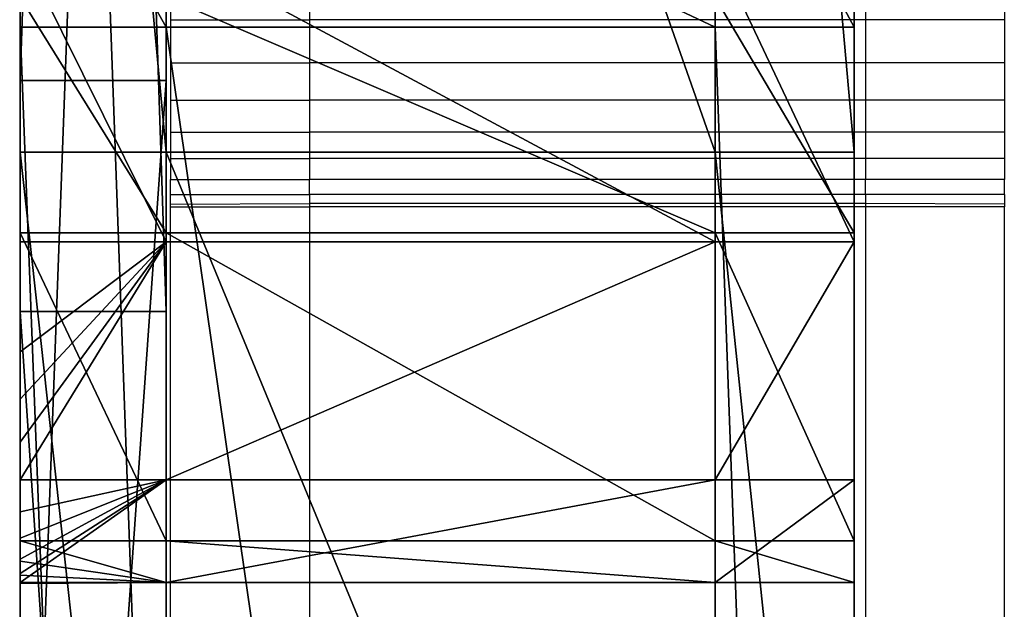
# Model space of a CAD drawing. Units: millimetres. Extents: x 486 to 866, y -255 to 115.
# Drawn here: x 638 to 640, y -99 to -98 of the extents above; entities that cross this region are included whole.
import ezdxf

# ---------------------------------------------------------------- set-up
doc = ezdxf.new("R2010")
doc.units = ezdxf.units.MM
doc.layers.get('0').update_dxf_attribs({"true_color": 0xff5454})
doc.layers.add('strefa bezpieczenstwa', color=1, linetype='Continuous')

# ---------------------------------------------------------------- blocks, each defined once
blk = doc.blocks.new('skpAB97')
for p, q in [((-374.607, -187.355, 388.722), (-374.607, -249.605, 412.879)), ((-372.507, -249.605, 412.879), (-372.507, -187.355, 388.722)), ((-374.607, -189.535, 381.804), (-374.607, -252.925, 405.945)), ((-372.507, -189.535, 381.804), (-372.507, -252.925, 405.945)), ((-374.607, -210.195, 463.243), (-374.607, -267.095, 487.133)), ((-372.507, -267.095, 487.133), (-372.507, -210.195, 463.243)), ((-374.607, -270.805, 480.625), (-374.607, -212.875, 456.41)), ((-372.507, -212.875, 456.41), (-372.507, -270.805, 480.625)), ((-374.607, -250.635, 344.086), (-374.607, -228.155, 320.278)), ((-372.507, -250.635, 344.086), (-372.507, -228.155, 320.278)), ((-364.607, -228.155, 320.278), (-364.607, -250.635, 344.086)), ((-362.607, -228.155, 320.278), (-362.607, -250.635, 344.086)), ((-374.607, -245.105, 554.812), (-374.607, -248.835, 554.149)), ((-372.507, -245.105, 554.812), (-372.507, -248.835, 554.149)), ((-364.607, -248.835, 554.149), (-364.607, -245.105, 554.812)), ((-362.607, -248.835, 554.149), (-362.607, -245.105, 554.812)), ((-374.607, -247.685, 826.805), (-374.607, -251.925, 823.27)), ((-372.507, -247.685, 826.805), (-372.507, -251.925, 823.27)), ((-364.607, -251.925, 823.27), (-364.607, -247.685, 826.805)), ((-362.607, -251.925, 823.27), (-362.607, -247.685, 826.805)), ((-374.607, -251.795, 791.748), (-374.607, -248.405, 777.66)), ((-372.507, -251.795, 791.748), (-372.507, -248.405, 777.66)), ((-364.607, -248.405, 777.66), (-364.607, -251.795, 791.748)), ((-362.607, -248.405, 777.66), (-362.607, -251.795, 791.748)), ((-374.607, -248.835, 554.149), (-372.507, -248.835, 554.149)), ((-374.607, -248.835, 554.149), (-374.607, -303.705, 568.593)), ((-372.507, -248.835, 554.149), (-364.607, -248.835, 554.149)), ((-372.507, -248.835, 554.149), (-372.507, -303.705, 568.593)), ((-364.607, -303.705, 568.593), (-364.607, -248.835, 554.149)), ((-362.607, -248.835, 554.149), (-364.607, -248.835, 554.149)), ((-362.607, -303.705, 568.593), (-362.607, -248.835, 554.149)), ((-374.607, -249.605, 412.879), (-374.607, -279.335, 428.122)), ((-374.607, -249.605, 412.879), (-372.507, -249.605, 412.879)), ((-372.507, -279.335, 428.122), (-372.507, -249.605, 412.879)), ((-374.607, -250.635, 344.086), (-372.507, -250.635, 344.086)), ((-374.607, -269.765, 370.663), (-374.607, -250.635, 344.086)), ((-372.507, -250.635, 344.086), (-364.607, -250.635, 344.086)), ((-372.507, -269.765, 370.663), (-372.507, -250.635, 344.086)), ((-364.607, -250.635, 344.086), (-364.607, -269.765, 370.663)), ((-362.607, -250.635, 344.086), (-364.607, -250.635, 344.086)), ((-362.607, -250.635, 344.086), (-362.607, -269.765, 370.663)), ((-372.507, -251.795, 791.748), (-374.607, -251.795, 791.748)), ((-374.607, -256.225, 805.546), (-374.607, -251.795, 791.748)), ((-372.507, -251.795, 791.748), (-364.607, -251.795, 791.748)), ((-372.507, -256.225, 805.546), (-372.507, -251.795, 791.748)), ((-364.607, -251.795, 791.748), (-364.607, -256.225, 805.546)), ((-362.607, -251.795, 791.748), (-364.607, -251.795, 791.748)), ((-362.607, -251.795, 791.748), (-362.607, -256.225, 805.546)), ((-374.607, -251.925, 823.27), (-372.507, -251.925, 823.27)), ((-374.607, -251.925, 823.27), (-374.607, -253.505, 821.287)), ((-372.507, -251.925, 823.27), (-364.607, -251.925, 823.27)), ((-372.507, -251.925, 823.27), (-372.507, -255.345, 817.963)), ((-364.607, -255.345, 817.963), (-364.607, -251.925, 823.27)), ((-362.607, -251.925, 823.27), (-364.607, -251.925, 823.27)), ((-362.607, -255.345, 817.963), (-362.607, -251.925, 823.27)), ((-374.607, -252.925, 405.945), (-372.507, -252.925, 405.945)), ((-374.607, -252.925, 405.945), (-374.607, -284.225, 422.038)), ((-372.507, -252.925, 405.945), (-372.507, -284.225, 422.038)), ((-374.607, -253.505, 821.287), (-374.607, -254.185, 820.221)), ((-374.607, -254.185, 820.221), (-374.607, -254.805, 819.111)), ((-374.607, -254.805, 819.111), (-374.607, -255.345, 817.963)), ((-372.507, -255.345, 817.963), (-374.607, -255.345, 817.963)), ((-374.607, -255.345, 817.963), (-374.607, -255.805, 816.781)), ((-372.507, -255.345, 817.963), (-364.607, -255.345, 817.963)), ((-372.507, -255.345, 817.963), (-372.507, -256.825, 811.829)), ((-364.607, -256.825, 811.829), (-364.607, -255.345, 817.963)), ((-362.607, -255.345, 817.963), (-364.607, -255.345, 817.963)), ((-362.607, -256.825, 811.829), (-362.607, -255.345, 817.963)), ((-374.607, -255.805, 816.781), (-374.607, -256.185, 815.572)), ((-374.607, -256.185, 815.572), (-374.607, -256.485, 814.34)), ((-372.507, -256.225, 805.546), (-374.607, -256.225, 805.546)), ((-374.607, -256.515, 806.781), (-374.607, -256.225, 805.546)), ((-372.507, -256.225, 805.546), (-364.607, -256.225, 805.546)), ((-372.507, -256.825, 811.829), (-372.507, -256.225, 805.546)), ((-364.607, -256.225, 805.546), (-364.607, -256.825, 811.829)), ((-362.607, -256.225, 805.546), (-364.607, -256.225, 805.546)), ((-362.607, -256.225, 805.546), (-362.607, -256.825, 811.829)), ((-374.607, -256.485, 814.34), (-374.607, -256.695, 813.09)), ((-374.607, -256.715, 808.033), (-374.607, -256.515, 806.781)), ((-374.607, -256.695, 813.09), (-374.607, -256.825, 811.829)), ((-374.607, -256.835, 809.295), (-374.607, -256.715, 808.033)), ((-374.607, -256.825, 811.829), (-372.507, -256.825, 811.829)), ((-374.607, -256.825, 811.829), (-374.607, -256.835, 809.295)), ((-372.507, -256.825, 811.829), (-364.607, -256.825, 811.829)), ((-362.607, -256.825, 811.829), (-364.607, -256.825, 811.829))]:
    blk.add_line(p, q)
at = {"color": 254, "true_color": 0xe8e8e8}
mesh = blk.add_polyface(dxfattribs=at)
corners = [(-362.607, -247.875, 742.318), (-362.607, -247.145, 747.408), (-362.607, -248.265, 744.811), (-362.607, -241.675, 711.819), (-362.607, -244.755, 748.926), (-362.607, -132.966, 265.512), (-362.607, -149.17, 659.09), (-362.607, -165.388, 278.076), (-362.607, -148.135, 642.748), (-362.607, -142.674, 627.391), (-362.607, -133.296, 614.352), (-362.607, -120.804, 604.246), (-362.607, -99.7299, 257.736), (-362.607, -112.485, 601.388), (-362.607, -103.863, 603.132), (-362.607, -97.3114, 609.008), (-362.607, -65.633, 254.616), (-362.607, -90.8583, 623.91), (-362.607, -88.9842, 638.931), (-362.607, -78.985, 749.856), (-362.607, -65.6751, 734.441), (-362.607, 58.1749, 568.323), (-362.607, 31.9249, 252.146), (-362.607, 112.105, 254.845), (-362.607, 61.9249, 565.76), (-362.607, 66.8749, 566.225), (-362.607, 112.075, 592.336), (-362.607, 153.385, 624.237), (-362.607, 191.915, 262.923), (-362.607, 190.085, 661.361), (-362.607, 192.635, 675.541), (-362.607, 271.015, 276.344), (-362.607, 205.915, 720.57), (-362.607, 217.155, 737.684), (-362.607, 225.825, 756.229), (-362.607, 234.095, 767.401), (-362.607, 248.435, 774.156), (-362.607, 264.215, 772.802), (-362.607, 279.555, 760.473), (-362.607, 284.835, 280.165), (-362.607, 296.905, 736.371), (-362.607, 298.025, 285.801), (-362.607, 312.585, 709.617), (-362.607, 310.335, 293.15), (-362.607, 321.555, 302.081), (-362.607, 326.445, 681.875), (-362.607, 331.475, 312.433), (-362.607, 338.415, 653.269), (-362.607, 339.925, 324.019), (-362.607, 348.455, 623.927), (-362.607, 346.755, 336.632), (-362.607, 351.825, 350.045), (-362.607, 356.505, 593.98), (-362.607, 360.214, 403.701), (-362.607, 362.535, 563.562), (-362.607, 364.752, 458.248), (-362.607, 365.525, 510.032), (-362.607, 190.245, 680.149), (-362.607, 192.355, 705.238), (-362.607, 187.735, 693.776), (-362.607, -296.665, 430.208), (-362.607, -320.805, 557.33), (-362.607, -320.915, 550.25), (-362.607, -316.805, 564.338), (-362.607, -310.765, 568.033), (-362.607, -303.705, 568.593), (-362.607, -248.835, 554.149), (-362.607, -285.195, 399.54), (-362.607, -269.765, 370.663), (-362.607, -250.635, 344.086), (-362.607, -228.155, 320.278), (-362.607, -245.105, 554.812), (-362.607, -242.935, 556.958), (-362.607, -238.365, 587.744), (-362.607, -235.945, 618.774), (-362.607, -235.695, 649.897), (-362.607, -232.725, 834.896), (-362.607, -224.575, 837.369), (-362.607, -195.442, 294.873), (-362.607, -216.165, 838.729), (-362.607, -207.645, 838.951), (-362.607, -199.175, 838.03), (-362.607, -192.215, 833.102), (-362.607, -147.895, 770.78), (-362.607, -146.285, 671.001), (-362.607, -139.655, 765.133), (-362.607, -138.695, 678.806), (-362.607, -129.735, 763.925), (-362.607, -128.187, 681.616), (-362.607, -120.615, 764.237), (-362.607, -116.485, 678.566), (-362.607, -100.435, 761.485), (-362.607, -105.79, 672.066), (-362.607, -97.2296, 662.938), (-362.607, -91.4337, 651.846), (-362.607, -256.225, 805.546), (-362.607, -255.345, 817.963), (-362.607, -256.825, 811.829), (-362.607, -251.795, 791.748), (-362.607, -251.925, 823.27), (-362.607, -247.685, 826.805), (-362.607, -248.405, 777.66), (-362.607, -246.045, 763.36), (-362.607, -240.475, 831.353), (-362.607, -237.605, 680.962)]
mesh.append_faces([[corners[k] for k in face] for face in [(0, 1, 2), (54, 55, 56), (57, 58, 59), (60, 61, 62), (95, 96, 97)]], dxfattribs={"vtx0": -1, "color": 254})
mesh.append_faces([[corners[k] for k in face] for face in [(1, 3, 4), (5, 6, 7), (6, 5, 8), (8, 5, 9), (9, 5, 10), (10, 5, 11), (11, 12, 13), (13, 12, 14), (14, 12, 15), (15, 16, 17), (17, 16, 18), (19, 16, 20), (20, 16, 21), (21, 23, 24), (24, 23, 25), (25, 23, 26), (26, 23, 27), (27, 28, 29), (29, 28, 30), (32, 31, 33), (33, 31, 34), (34, 31, 35), (35, 31, 36), (36, 31, 37), (37, 31, 38), (38, 39, 40), (40, 41, 42), (42, 44, 45), (45, 46, 47), (47, 48, 49), (49, 51, 52), (52, 53, 54), (58, 30, 32), (61, 60, 63), (63, 60, 64), (64, 60, 65), (65, 60, 66), (66, 70, 71), (71, 70, 72), (72, 70, 73), (73, 70, 74), (74, 70, 75), (76, 70, 77), (77, 78, 79), (79, 78, 80), (80, 78, 81), (81, 78, 82), (82, 7, 83), (83, 84, 85), (85, 86, 87), (87, 88, 89), (89, 90, 91), (91, 93, 19), (96, 98, 99), (99, 98, 100), (100, 102, 103), (103, 104, 76)]], dxfattribs={"vtx0": -1, "vtx1": -1, "color": 254})
mesh.append_faces([[corners[k] for k in face] for face in [(18, 16, 19), (30, 31, 32), (75, 70, 76), (83, 7, 6), (103, 4, 3)]], dxfattribs={"vtx0": -1, "vtx1": -1, "vtx2": -1, "color": 254})
mesh.append_faces([[corners[k] for k in face] for face in [(1, 0, 3), (11, 5, 12), (15, 12, 16), (21, 16, 22), (21, 22, 23), (27, 23, 28), (30, 28, 31), (38, 31, 39), (40, 39, 41), (42, 41, 43), (42, 43, 44), (45, 44, 46), (47, 46, 48), (49, 48, 50), (49, 50, 51), (52, 51, 53), (54, 53, 55), (58, 57, 30), (66, 60, 67), (66, 67, 68), (66, 68, 69), (66, 69, 70), (77, 70, 78), (82, 78, 7), (83, 6, 84), (85, 84, 86), (87, 86, 88), (89, 88, 90), (91, 90, 92), (91, 92, 93), (19, 93, 94), (19, 94, 18), (96, 95, 98), (100, 98, 101), (100, 101, 102), (103, 102, 4), (103, 3, 104), (76, 104, 75)]], dxfattribs={"vtx0": -1, "vtx2": -1, "color": 254})
at = {"color": 18, "true_color": 0x000000}
mesh = blk.add_polyface(dxfattribs=at)
corners = [(-372.507, -283.745, 427.504), (-372.507, -284.225, 422.038), (-372.507, -284.965, 425.513), (-372.507, -252.925, 405.945), (-372.507, -281.115, 428.523), (-372.507, -279.335, 428.122), (-372.507, -249.605, 412.879), (-372.507, -189.535, 381.804), (-372.507, -187.355, 388.722), (-372.507, -123.485, 366.369), (-372.507, -122.375, 373.372), (-372.507, -55.9651, 359.919), (-372.507, -55.895, 367.121), (-372.507, 11.8149, 362.569), (-372.507, 10.815, 370.088), (-372.507, 76.475, 382.217), (-372.507, 78.6249, 374.272), (-372.507, 139.835, 403.276), (-372.507, 143.275, 394.818), (-372.507, 170.275, 417.036), (-372.507, 174.675, 408.503), (-372.507, 172.875, 416.959), (-372.507, 175.665, 414.783), (-372.507, 176.365, 411.952)]
mesh.append_faces([[corners[k] for k in face] for face in [(0, 1, 2), (20, 22, 23)]], dxfattribs={"vtx0": -1, "color": 18})
mesh.append_faces([[corners[k] for k in face] for face in [(1, 0, 3), (3, 6, 7), (7, 8, 9), (9, 10, 11), (11, 12, 13), (13, 15, 16), (16, 17, 18), (18, 19, 20)]], dxfattribs={"vtx0": -1, "vtx1": -1, "color": 18})
mesh.append_faces([[corners[k] for k in face] for face in [(3, 0, 4), (3, 4, 5), (3, 5, 6), (7, 6, 8), (9, 8, 10), (11, 10, 12), (13, 12, 14), (13, 14, 15), (16, 15, 17), (18, 17, 19), (20, 19, 21), (20, 21, 22)]], dxfattribs={"vtx0": -1, "vtx2": -1, "color": 18})
mesh = blk.add_polyface(dxfattribs=at)
corners = [(-372.507, -298.045, 502.04), (-372.507, -298.975, 496.138), (-372.507, -299.595, 500.402), (-372.507, -270.805, 480.625), (-372.507, -296.095, 502.53), (-372.507, -267.095, 487.133), (-372.507, -212.875, 456.41), (-372.507, -210.195, 463.243), (-372.507, -152.175, 440.291), (-372.507, -150.565, 447.394), (-372.507, -89.8551, 432.566), (-372.507, -89.3151, 439.887), (-372.507, -27.0651, 433.377), (-372.507, -27.6151, 440.864), (-372.507, 33.355, 450.308), (-372.507, 35.025, 442.711), (-372.507, 63.215, 458.154), (-372.507, 65.4549, 450.526), (-372.507, 92.715, 468.143), (-372.507, 95.5449, 460.475), (-372.507, 95.615, 468.16), (-372.507, 98.245, 463.886), (-372.507, 97.805, 466.24)]
mesh.append_faces([[corners[k] for k in face] for face in [(0, 1, 2), (21, 20, 22)]], dxfattribs={"vtx0": -1, "color": 18})
mesh.append_faces([[corners[k] for k in face] for face in [(1, 0, 3), (3, 5, 6), (6, 7, 8), (8, 9, 10), (10, 11, 12), (12, 14, 15), (15, 16, 17), (17, 18, 19), (19, 20, 21)]], dxfattribs={"vtx0": -1, "vtx1": -1, "color": 18})
mesh.append_faces([[corners[k] for k in face] for face in [(3, 0, 4), (3, 4, 5), (6, 5, 7), (8, 7, 9), (10, 9, 11), (12, 11, 13), (12, 13, 14), (15, 14, 16), (17, 16, 18), (19, 18, 20)]], dxfattribs={"vtx0": -1, "vtx2": -1, "color": 18})
at = {"color": 254, "true_color": 0xe8e8e8}
mesh = blk.add_polyface(dxfattribs=at)
corners = [(-374.607, -250.635, 344.086), (-374.607, -252.925, 405.945), (-374.607, -189.535, 381.804), (-374.607, -228.155, 320.278), (-374.607, -195.442, 294.873), (-374.607, -165.388, 278.076), (-374.607, -123.485, 366.369), (-374.607, -132.966, 265.512), (-374.607, -249.605, 412.879), (-374.607, -212.875, 456.41), (-374.607, -187.355, 388.722), (-374.607, -152.175, 440.291), (-374.607, -122.375, 373.372), (-374.607, -226.425, 828.599), (-374.607, -240.475, 831.353), (-374.607, -232.725, 834.896), (-374.607, -224.575, 837.369), (-374.607, -211.985, 830.978), (-374.607, -216.165, 838.729), (-374.607, -207.645, 838.951), (-374.607, -204.665, 830.722), (-374.607, -199.175, 838.03), (-374.607, -200.725, 830.115), (-374.607, -198.765, 828.505), (-374.607, -192.215, 833.102), (-374.607, -162.045, 776.811), (-374.607, -147.895, 770.78), (-374.607, -160.895, 772.483), (-374.614, -149.17, 659.09), (-374.614, -146.285, 671.001), (-374.607, -143.515, 767.063), (-374.614, -138.695, 678.806), (-374.607, -139.655, 765.133), (-374.607, -129.735, 763.925), (-374.607, -229.995, 753.067), (-374.607, -231.985, 549.658), (-374.607, -234.135, 753.921), (-374.607, -231.585, 552.485), (-374.607, -229.655, 554.234), (-374.607, -166.235, 763.56), (-374.607, -227.055, 554.426), (-374.607, -177.955, 540.782), (-374.614, -148.135, 642.748), (-374.607, -127.475, 533.72), (-374.607, -162.105, 767.524), (-374.614, -142.674, 627.391), (-374.607, -210.195, 463.243), (-374.607, -245.105, 554.812), (-374.607, -242.935, 556.958), (-374.607, -235.695, 649.897), (-374.607, -229.945, 547.005), (-374.607, -179.075, 532.845), (-374.607, -150.565, 447.394), (-374.607, -127.545, 525.704)]
mesh.append_faces([[corners[k] for k in face] for face in [(0, 2, 3), (3, 2, 4), (4, 2, 5), (5, 6, 7), (8, 9, 10), (10, 11, 12), (13, 16, 17), (17, 19, 20), (20, 21, 22), (22, 21, 23), (23, 24, 25), (25, 26, 27), (28, 26, 29), (29, 30, 31), (34, 35, 36), (35, 34, 37), (37, 34, 38), (38, 39, 40), (40, 39, 41), (41, 42, 43), (42, 27, 28), (46, 51, 52)]], dxfattribs={"vtx0": -1, "vtx1": -1, "color": 254})
mesh.append_faces([[corners[k] for k in face] for face in [(27, 26, 28), (41, 39, 42), (46, 48, 35), (35, 49, 36)]], dxfattribs={"vtx0": -1, "vtx1": -1, "vtx2": -1, "color": 254})
mesh.append_faces([[corners[k] for k in face] for face in [(0, 1, 2), (5, 2, 6), (10, 9, 11), (13, 14, 15), (13, 15, 16), (17, 16, 18), (17, 18, 19), (20, 19, 21), (23, 21, 24), (25, 24, 26), (29, 26, 30), (31, 30, 32), (31, 32, 33), (38, 34, 39), (42, 39, 44), (42, 44, 27), (43, 42, 45), (46, 47, 48), (46, 35, 50), (46, 50, 51), (52, 51, 53)]], dxfattribs={"vtx0": -1, "vtx2": -1, "color": 254})
mesh = blk.add_polyface(dxfattribs=at)
corners = [(-372.507, -187.355, 388.722), (-374.607, -249.605, 412.879), (-374.607, -187.355, 388.722), (-372.507, -249.605, 412.879)]
mesh.append_faces([[corners[k] for k in face] for face in [(0, 1, 2), (1, 0, 3)]], dxfattribs={"vtx0": -1, "color": 254})
mesh = blk.add_polyface(dxfattribs=at)
corners = [(-372.507, -252.925, 405.945), (-374.607, -189.535, 381.804), (-374.607, -252.925, 405.945), (-372.507, -189.535, 381.804)]
mesh.append_faces([[corners[k] for k in face] for face in [(0, 1, 2), (1, 0, 3)]], dxfattribs={"vtx0": -1, "color": 254})
mesh = blk.add_polyface(dxfattribs=at)
corners = [(-374.607, -249.605, 412.879), (-374.607, -270.805, 480.625), (-374.607, -212.875, 456.41), (-374.607, -248.725, 808.641), (-374.607, -248.405, 777.66), (-374.607, -251.795, 791.748), (-374.607, -243.435, 791.555), (-374.607, -246.045, 763.36), (-374.607, -244.755, 748.926), (-374.607, -248.265, 744.811), (-374.607, -248.275, 743.855), (-374.607, -248.295, 744.493), (-374.607, -248.235, 743.538), (-374.607, -248.225, 745.127), (-374.607, -248.175, 743.225), (-374.607, -248.155, 745.439), (-374.607, -248.095, 742.916), (-374.607, -248.075, 745.746), (-374.607, -247.995, 742.614), (-374.607, -247.965, 746.046), (-374.607, -247.875, 742.318), (-374.607, -247.835, 746.339), (-374.607, -241.675, 711.819), (-374.607, -247.695, 746.623), (-374.607, -247.525, 746.897), (-374.607, -247.345, 747.159), (-374.607, -247.145, 747.408), (-374.607, -246.935, 747.644), (-374.607, -246.705, 747.865), (-374.607, -246.455, 748.07), (-374.607, -246.205, 748.259), (-374.607, -245.935, 748.43), (-374.607, -245.655, 748.583), (-374.607, -245.365, 748.717), (-374.607, -245.065, 748.832), (-374.607, -239.725, 774.821), (-374.607, -237.605, 680.962), (-374.607, -237.445, 757.831), (-374.607, -235.695, 649.897), (-374.607, -235.995, 755.391), (-374.607, -234.135, 753.921), (-374.607, -247.685, 826.805), (-374.607, -248.565, 813.09), (-374.607, -247.465, 815.862), (-374.607, -240.475, 831.353), (-374.607, -242.775, 820.484), (-374.607, -226.425, 828.599), (-374.607, -267.095, 487.133), (-374.607, -248.835, 554.149), (-374.607, -210.195, 463.243), (-374.607, -245.105, 554.812), (-374.607, -231.985, 549.658), (-374.607, -242.935, 556.958), (-374.607, -238.365, 587.744), (-374.607, -235.945, 618.774)]
mesh.append_faces([[corners[k] for k in face] for face in [(9, 10, 11)]], dxfattribs={"vtx0": -1, "color": 254})
mesh.append_faces([[corners[k] for k in face] for face in [(4, 6, 7), (7, 6, 8), (10, 9, 12), (12, 13, 14), (14, 15, 16), (16, 17, 18), (18, 19, 20), (20, 21, 22), (22, 35, 36), (36, 37, 38), (42, 41, 43), (43, 44, 45), (45, 44, 46), (47, 48, 49)]], dxfattribs={"vtx0": -1, "vtx1": -1, "color": 254})
mesh.append_faces([[corners[k] for k in face] for face in [(22, 8, 6), (5, 41, 42)]], dxfattribs={"vtx0": -1, "vtx1": -1, "vtx2": -1, "color": 254})
mesh.append_faces([[corners[k] for k in face] for face in [(0, 1, 2), (3, 4, 5), (4, 3, 6), (12, 9, 13), (14, 13, 15), (16, 15, 17), (18, 17, 19), (20, 19, 21), (22, 21, 23), (22, 23, 24), (22, 24, 25), (22, 25, 26), (22, 26, 27), (22, 27, 28), (22, 28, 29), (22, 29, 30), (22, 30, 31), (22, 31, 32), (22, 32, 33), (22, 33, 34), (22, 34, 8), (22, 6, 35), (36, 35, 37), (38, 37, 39), (38, 39, 40), (5, 42, 3), (43, 41, 44), (49, 48, 50), (51, 52, 53), (51, 53, 54), (51, 54, 38)]], dxfattribs={"vtx0": -1, "vtx2": -1, "color": 254})
mesh = blk.add_polyface(dxfattribs=at)
corners = [(-372.507, -210.195, 463.243), (-374.607, -267.095, 487.133), (-374.607, -210.195, 463.243), (-372.507, -267.095, 487.133)]
mesh.append_faces([[corners[k] for k in face] for face in [(0, 1, 2), (1, 0, 3)]], dxfattribs={"vtx0": -1, "color": 254})
mesh = blk.add_polyface(dxfattribs=at)
corners = [(-372.507, -270.805, 480.625), (-374.607, -212.875, 456.41), (-374.607, -270.805, 480.625), (-372.507, -212.875, 456.41)]
mesh.append_faces([[corners[k] for k in face] for face in [(0, 1, 2), (1, 0, 3)]], dxfattribs={"vtx0": -1, "color": 254})
mesh = blk.add_polyface(dxfattribs=at)
corners = [(-372.507, -250.635, 344.086), (-374.607, -228.155, 320.278), (-372.507, -228.155, 320.278), (-374.607, -250.635, 344.086)]
mesh.append_faces([[corners[k] for k in face] for face in [(0, 1, 2), (1, 0, 3)]], dxfattribs={"vtx0": -1, "color": 254})
at = {"color": 18, "true_color": 0x000000}
mesh = blk.add_polyface(dxfattribs=at)
corners = [(-364.607, -250.635, 344.086), (-372.507, -228.155, 320.278), (-364.607, -228.155, 320.278), (-372.507, -250.635, 344.086)]
mesh.append_faces([[corners[k] for k in face] for face in [(0, 1, 2), (1, 0, 3)]], dxfattribs={"vtx0": -1, "color": 18})
at = {"color": 254, "true_color": 0xe8e8e8}
mesh = blk.add_polyface(dxfattribs=at)
corners = [(-362.607, -250.635, 344.086), (-364.607, -228.155, 320.278), (-362.607, -228.155, 320.278), (-364.607, -250.635, 344.086)]
mesh.append_faces([[corners[k] for k in face] for face in [(0, 1, 2), (1, 0, 3)]], dxfattribs={"vtx0": -1, "color": 254})
mesh = blk.add_polyface(dxfattribs=at)
corners = [(-372.507, -248.835, 554.149), (-374.607, -245.105, 554.812), (-374.607, -248.835, 554.149), (-372.507, -245.105, 554.812)]
mesh.append_faces([[corners[k] for k in face] for face in [(0, 1, 2), (1, 0, 3)]], dxfattribs={"vtx0": -1, "color": 254})
at = {"color": 18, "true_color": 0x000000}
mesh = blk.add_polyface(dxfattribs=at)
corners = [(-364.607, -248.835, 554.149), (-372.507, -245.105, 554.812), (-372.507, -248.835, 554.149), (-364.607, -245.105, 554.812)]
mesh.append_faces([[corners[k] for k in face] for face in [(0, 1, 2), (1, 0, 3)]], dxfattribs={"vtx0": -1, "color": 18})
at = {"color": 254, "true_color": 0xe8e8e8}
mesh = blk.add_polyface(dxfattribs=at)
corners = [(-362.607, -248.835, 554.149), (-364.607, -245.105, 554.812), (-364.607, -248.835, 554.149), (-362.607, -245.105, 554.812)]
mesh.append_faces([[corners[k] for k in face] for face in [(0, 1, 2), (1, 0, 3)]], dxfattribs={"vtx0": -1, "color": 254})
mesh = blk.add_polyface(dxfattribs=at)
corners = [(-372.507, -251.925, 823.27), (-374.607, -247.685, 826.805), (-374.607, -251.925, 823.27), (-372.507, -247.685, 826.805)]
mesh.append_faces([[corners[k] for k in face] for face in [(0, 1, 2), (1, 0, 3)]], dxfattribs={"vtx0": -1, "color": 254})
mesh = blk.add_polyface(dxfattribs=at)
corners = [(-374.607, -285.195, 399.54), (-374.607, -284.225, 422.038), (-374.607, -269.765, 370.663), (-374.607, -284.965, 425.513), (-374.607, -252.925, 405.945), (-374.607, -250.635, 344.086), (-374.607, -321.175, 555.324), (-374.607, -321.225, 552.266), (-374.607, -321.255, 554.306), (-374.607, -321.105, 551.253), (-374.607, -321.025, 556.333), (-374.607, -320.915, 550.25), (-374.607, -320.805, 557.33), (-374.607, -296.665, 430.208), (-374.607, -320.515, 558.31), (-374.607, -320.165, 559.268), (-374.607, -319.755, 560.201), (-374.607, -319.275, 561.104), (-374.607, -318.745, 561.973), (-374.607, -318.145, 562.804), (-374.607, -316.805, 564.338), (-374.607, -310.765, 568.033), (-374.607, -304.715, 568.718), (-374.607, -303.705, 568.593), (-374.607, -299.595, 500.402), (-374.607, -298.975, 496.138), (-374.607, -270.805, 480.625), (-374.607, -283.745, 427.504), (-374.607, -281.115, 428.523), (-374.607, -279.335, 428.122), (-374.607, -249.605, 412.879), (-374.607, -256.825, 811.829), (-374.607, -256.715, 808.033), (-374.607, -256.835, 809.295), (-374.607, -256.695, 813.09), (-374.607, -256.515, 806.781), (-374.607, -256.485, 814.34), (-374.607, -256.225, 805.546), (-374.607, -256.185, 815.572), (-374.607, -251.795, 791.748), (-374.607, -255.805, 816.781), (-374.607, -255.345, 817.963), (-374.607, -254.805, 819.111), (-374.607, -254.185, 820.221), (-374.607, -253.505, 821.287), (-374.607, -251.925, 823.27), (-374.607, -247.685, 826.805), (-374.607, -248.835, 554.149), (-374.607, -298.045, 502.04), (-374.607, -296.095, 502.53), (-374.607, -267.095, 487.133)]
mesh.append_faces([[corners[k] for k in face] for face in [(6, 7, 8), (31, 32, 33)]], dxfattribs={"vtx0": -1, "color": 254})
mesh.append_faces([[corners[k] for k in face] for face in [(0, 1, 2), (1, 0, 3), (2, 4, 5), (7, 6, 9), (9, 10, 11), (11, 12, 13), (13, 3, 0), (3, 26, 27), (27, 26, 28), (28, 26, 29), (29, 26, 30), (32, 34, 35), (35, 36, 37), (37, 38, 39), (47, 24, 23), (24, 47, 48), (48, 47, 49), (49, 47, 50)]], dxfattribs={"vtx0": -1, "vtx1": -1, "color": 254})
mesh.append_faces([[corners[k] for k in face] for face in [(13, 23, 24), (13, 26, 3)]], dxfattribs={"vtx0": -1, "vtx1": -1, "vtx2": -1, "color": 254})
mesh.append_faces([[corners[k] for k in face] for face in [(2, 1, 4), (9, 6, 10), (11, 10, 12), (13, 12, 14), (13, 14, 15), (13, 15, 16), (13, 16, 17), (13, 17, 18), (13, 18, 19), (13, 19, 20), (13, 20, 21), (13, 21, 22), (13, 22, 23), (13, 24, 25), (13, 25, 26), (32, 31, 34), (35, 34, 36), (37, 36, 38), (39, 38, 40), (39, 40, 41), (39, 41, 42), (39, 42, 43), (39, 43, 44), (39, 44, 45), (39, 45, 46)]], dxfattribs={"vtx0": -1, "vtx2": -1, "color": 254})
at = {"color": 18, "true_color": 0x000000}
mesh = blk.add_polyface(dxfattribs=at)
corners = [(-364.607, -251.925, 823.27), (-372.507, -247.685, 826.805), (-372.507, -251.925, 823.27), (-364.607, -247.685, 826.805)]
mesh.append_faces([[corners[k] for k in face] for face in [(0, 1, 2), (1, 0, 3)]], dxfattribs={"vtx0": -1, "color": 18})
at = {"color": 254, "true_color": 0xe8e8e8}
mesh = blk.add_polyface(dxfattribs=at)
corners = [(-362.607, -251.925, 823.27), (-364.607, -247.685, 826.805), (-364.607, -251.925, 823.27), (-362.607, -247.685, 826.805)]
mesh.append_faces([[corners[k] for k in face] for face in [(0, 1, 2), (1, 0, 3)]], dxfattribs={"vtx0": -1, "color": 254})
mesh = blk.add_polyface(dxfattribs=at)
corners = [(-372.507, -251.795, 791.748), (-374.607, -248.405, 777.66), (-372.507, -248.405, 777.66), (-374.607, -251.795, 791.748)]
mesh.append_faces([[corners[k] for k in face] for face in [(0, 1, 2), (1, 0, 3)]], dxfattribs={"vtx0": -1, "color": 254})
at = {"color": 18, "true_color": 0x000000}
mesh = blk.add_polyface(dxfattribs=at)
corners = [(-364.607, -251.795, 791.748), (-372.507, -248.405, 777.66), (-364.607, -248.405, 777.66), (-372.507, -251.795, 791.748)]
mesh.append_faces([[corners[k] for k in face] for face in [(0, 1, 2), (1, 0, 3)]], dxfattribs={"vtx0": -1, "color": 18})
at = {"color": 254, "true_color": 0xe8e8e8}
mesh = blk.add_polyface(dxfattribs=at)
corners = [(-362.607, -251.795, 791.748), (-364.607, -248.405, 777.66), (-362.607, -248.405, 777.66), (-364.607, -251.795, 791.748)]
mesh.append_faces([[corners[k] for k in face] for face in [(0, 1, 2), (1, 0, 3)]], dxfattribs={"vtx0": -1, "color": 254})
mesh = blk.add_polyface(dxfattribs=at)
corners = [(-372.507, -303.705, 568.593), (-374.607, -248.835, 554.149), (-374.607, -303.705, 568.593), (-372.507, -248.835, 554.149)]
mesh.append_faces([[corners[k] for k in face] for face in [(0, 1, 2), (1, 0, 3)]], dxfattribs={"vtx0": -1, "color": 254})
at = {"color": 18, "true_color": 0x000000}
mesh = blk.add_polyface(dxfattribs=at)
corners = [(-364.607, -303.705, 568.593), (-372.507, -248.835, 554.149), (-372.507, -303.705, 568.593), (-364.607, -248.835, 554.149)]
mesh.append_faces([[corners[k] for k in face] for face in [(0, 1, 2), (1, 0, 3)]], dxfattribs={"vtx0": -1, "color": 18})
at = {"color": 254, "true_color": 0xe8e8e8}
mesh = blk.add_polyface(dxfattribs=at)
corners = [(-362.607, -303.705, 568.593), (-364.607, -248.835, 554.149), (-364.607, -303.705, 568.593), (-362.607, -248.835, 554.149)]
mesh.append_faces([[corners[k] for k in face] for face in [(0, 1, 2), (1, 0, 3)]], dxfattribs={"vtx0": -1, "color": 254})
mesh = blk.add_polyface(dxfattribs=at)
corners = [(-372.507, -249.605, 412.879), (-374.607, -279.335, 428.122), (-374.607, -249.605, 412.879), (-372.507, -279.335, 428.122)]
mesh.append_faces([[corners[k] for k in face] for face in [(0, 1, 2), (1, 0, 3)]], dxfattribs={"vtx0": -1, "color": 254})
mesh = blk.add_polyface(dxfattribs=at)
corners = [(-372.507, -269.765, 370.663), (-374.607, -250.635, 344.086), (-372.507, -250.635, 344.086), (-374.607, -269.765, 370.663)]
mesh.append_faces([[corners[k] for k in face] for face in [(0, 1, 2), (1, 0, 3)]], dxfattribs={"vtx0": -1, "color": 254})
at = {"color": 18, "true_color": 0x000000}
mesh = blk.add_polyface(dxfattribs=at)
corners = [(-364.607, -269.765, 370.663), (-372.507, -250.635, 344.086), (-364.607, -250.635, 344.086), (-372.507, -269.765, 370.663)]
mesh.append_faces([[corners[k] for k in face] for face in [(0, 1, 2), (1, 0, 3)]], dxfattribs={"vtx0": -1, "color": 18})
at = {"color": 254, "true_color": 0xe8e8e8}
mesh = blk.add_polyface(dxfattribs=at)
corners = [(-362.607, -269.765, 370.663), (-364.607, -250.635, 344.086), (-362.607, -250.635, 344.086), (-364.607, -269.765, 370.663)]
mesh.append_faces([[corners[k] for k in face] for face in [(0, 1, 2), (1, 0, 3)]], dxfattribs={"vtx0": -1, "color": 254})
mesh = blk.add_polyface(dxfattribs=at)
corners = [(-372.507, -256.225, 805.546), (-374.607, -251.795, 791.748), (-372.507, -251.795, 791.748), (-374.607, -256.225, 805.546)]
mesh.append_faces([[corners[k] for k in face] for face in [(0, 1, 2), (1, 0, 3)]], dxfattribs={"vtx0": -1, "color": 254})
at = {"color": 18, "true_color": 0x000000}
mesh = blk.add_polyface(dxfattribs=at)
corners = [(-364.607, -256.225, 805.546), (-372.507, -251.795, 791.748), (-364.607, -251.795, 791.748), (-372.507, -256.225, 805.546)]
mesh.append_faces([[corners[k] for k in face] for face in [(0, 1, 2), (1, 0, 3)]], dxfattribs={"vtx0": -1, "color": 18})
at = {"color": 254, "true_color": 0xe8e8e8}
mesh = blk.add_polyface(dxfattribs=at)
corners = [(-362.607, -256.225, 805.546), (-364.607, -251.795, 791.748), (-362.607, -251.795, 791.748), (-364.607, -256.225, 805.546)]
mesh.append_faces([[corners[k] for k in face] for face in [(0, 1, 2), (1, 0, 3)]], dxfattribs={"vtx0": -1, "color": 254})
mesh = blk.add_polyface(dxfattribs=at)
corners = [(-372.507, -251.925, 823.27), (-374.607, -255.345, 817.963), (-372.507, -255.345, 817.963)]
mesh.append_faces([[corners[k] for k in face] for face in [(0, 1, 2)]], dxfattribs={"color": 254})
mesh = blk.add_polyface(dxfattribs=at)
corners = [(-372.507, -251.925, 823.27), (-374.607, -254.805, 819.111), (-374.607, -255.345, 817.963)]
mesh.append_faces([[corners[k] for k in face] for face in [(0, 1, 2)]], dxfattribs={"color": 254})
mesh = blk.add_polyface(dxfattribs=at)
corners = [(-372.507, -251.925, 823.27), (-374.607, -254.185, 820.221), (-374.607, -254.805, 819.111)]
mesh.append_faces([[corners[k] for k in face] for face in [(0, 1, 2)]], dxfattribs={"color": 254})
mesh = blk.add_polyface(dxfattribs=at)
corners = [(-372.507, -251.925, 823.27), (-374.607, -253.505, 821.287), (-374.607, -254.185, 820.221)]
mesh.append_faces([[corners[k] for k in face] for face in [(0, 1, 2)]], dxfattribs={"color": 254})
mesh = blk.add_polyface(dxfattribs=at)
corners = [(-374.607, -251.925, 823.27), (-374.607, -253.505, 821.287), (-372.507, -251.925, 823.27)]
mesh.append_faces([[corners[k] for k in face] for face in [(0, 1, 2)]], dxfattribs={"color": 254})
at = {"color": 18, "true_color": 0x000000}
mesh = blk.add_polyface(dxfattribs=at)
corners = [(-364.607, -251.925, 823.27), (-372.507, -255.345, 817.963), (-364.607, -255.345, 817.963), (-372.507, -251.925, 823.27)]
mesh.append_faces([[corners[k] for k in face] for face in [(0, 1, 2), (1, 0, 3)]], dxfattribs={"vtx0": -1, "color": 18})
at = {"color": 254, "true_color": 0xe8e8e8}
mesh = blk.add_polyface(dxfattribs=at)
corners = [(-362.607, -251.925, 823.27), (-364.607, -255.345, 817.963), (-362.607, -255.345, 817.963), (-364.607, -251.925, 823.27)]
mesh.append_faces([[corners[k] for k in face] for face in [(0, 1, 2), (1, 0, 3)]], dxfattribs={"vtx0": -1, "color": 254})
mesh = blk.add_polyface(dxfattribs=at)
corners = [(-372.507, -284.225, 422.038), (-374.607, -252.925, 405.945), (-374.607, -284.225, 422.038), (-372.507, -252.925, 405.945)]
mesh.append_faces([[corners[k] for k in face] for face in [(0, 1, 2), (1, 0, 3)]], dxfattribs={"vtx0": -1, "color": 254})
mesh = blk.add_polyface(dxfattribs=at)
corners = [(-372.507, -255.345, 817.963), (-374.607, -256.825, 811.829), (-372.507, -256.825, 811.829)]
mesh.append_faces([[corners[k] for k in face] for face in [(0, 1, 2)]], dxfattribs={"color": 254})
mesh = blk.add_polyface(dxfattribs=at)
corners = [(-372.507, -255.345, 817.963), (-374.607, -256.695, 813.09), (-374.607, -256.825, 811.829)]
mesh.append_faces([[corners[k] for k in face] for face in [(0, 1, 2)]], dxfattribs={"color": 254})
mesh = blk.add_polyface(dxfattribs=at)
corners = [(-372.507, -255.345, 817.963), (-374.607, -256.485, 814.34), (-374.607, -256.695, 813.09)]
mesh.append_faces([[corners[k] for k in face] for face in [(0, 1, 2)]], dxfattribs={"color": 254})
mesh = blk.add_polyface(dxfattribs=at)
corners = [(-372.507, -255.345, 817.963), (-374.607, -256.185, 815.572), (-374.607, -256.485, 814.34)]
mesh.append_faces([[corners[k] for k in face] for face in [(0, 1, 2)]], dxfattribs={"color": 254})
mesh = blk.add_polyface(dxfattribs=at)
corners = [(-372.507, -255.345, 817.963), (-374.607, -255.805, 816.781), (-374.607, -256.185, 815.572)]
mesh.append_faces([[corners[k] for k in face] for face in [(0, 1, 2)]], dxfattribs={"color": 254})
mesh = blk.add_polyface(dxfattribs=at)
corners = [(-374.607, -255.345, 817.963), (-374.607, -255.805, 816.781), (-372.507, -255.345, 817.963)]
mesh.append_faces([[corners[k] for k in face] for face in [(0, 1, 2)]], dxfattribs={"color": 254})
at = {"color": 18, "true_color": 0x000000}
mesh = blk.add_polyface(dxfattribs=at)
corners = [(-364.607, -255.345, 817.963), (-372.507, -256.825, 811.829), (-364.607, -256.825, 811.829), (-372.507, -255.345, 817.963)]
mesh.append_faces([[corners[k] for k in face] for face in [(0, 1, 2), (1, 0, 3)]], dxfattribs={"vtx0": -1, "color": 18})
at = {"color": 254, "true_color": 0xe8e8e8}
mesh = blk.add_polyface(dxfattribs=at)
corners = [(-362.607, -255.345, 817.963), (-364.607, -256.825, 811.829), (-362.607, -256.825, 811.829), (-364.607, -255.345, 817.963)]
mesh.append_faces([[corners[k] for k in face] for face in [(0, 1, 2), (1, 0, 3)]], dxfattribs={"vtx0": -1, "color": 254})
mesh = blk.add_polyface(dxfattribs=at)
corners = [(-372.507, -256.825, 811.829), (-374.607, -256.225, 805.546), (-372.507, -256.225, 805.546)]
mesh.append_faces([[corners[k] for k in face] for face in [(0, 1, 2)]], dxfattribs={"color": 254})
mesh = blk.add_polyface(dxfattribs=at)
corners = [(-372.507, -256.825, 811.829), (-374.607, -256.515, 806.781), (-374.607, -256.225, 805.546)]
mesh.append_faces([[corners[k] for k in face] for face in [(0, 1, 2)]], dxfattribs={"color": 254})
at = {"color": 18, "true_color": 0x000000}
mesh = blk.add_polyface(dxfattribs=at)
corners = [(-364.607, -256.825, 811.829), (-372.507, -256.225, 805.546), (-364.607, -256.225, 805.546), (-372.507, -256.825, 811.829)]
mesh.append_faces([[corners[k] for k in face] for face in [(0, 1, 2), (1, 0, 3)]], dxfattribs={"vtx0": -1, "color": 18})
at = {"color": 254, "true_color": 0xe8e8e8}
mesh = blk.add_polyface(dxfattribs=at)
corners = [(-362.607, -256.825, 811.829), (-364.607, -256.225, 805.546), (-362.607, -256.225, 805.546), (-364.607, -256.825, 811.829)]
mesh.append_faces([[corners[k] for k in face] for face in [(0, 1, 2), (1, 0, 3)]], dxfattribs={"vtx0": -1, "color": 254})
mesh = blk.add_polyface(dxfattribs=at)
corners = [(-372.507, -256.825, 811.829), (-374.607, -256.715, 808.033), (-374.607, -256.515, 806.781)]
mesh.append_faces([[corners[k] for k in face] for face in [(0, 1, 2)]], dxfattribs={"color": 254})
mesh = blk.add_polyface(dxfattribs=at)
corners = [(-372.507, -256.825, 811.829), (-374.607, -256.835, 809.295), (-374.607, -256.715, 808.033)]
mesh.append_faces([[corners[k] for k in face] for face in [(0, 1, 2)]], dxfattribs={"color": 254})
mesh = blk.add_polyface(dxfattribs=at)
corners = [(-374.607, -256.825, 811.829), (-374.607, -256.835, 809.295), (-372.507, -256.825, 811.829)]
mesh.append_faces([[corners[k] for k in face] for face in [(0, 1, 2)]], dxfattribs={"color": 254})
blk = doc.blocks.new('0622')
for p, q in [((-41.2762, -24.5222), (-41.2762, -24.5908)), ((-41.0762, -24.5222), (-41.0762, -24.5908)), ((-40.2762, -24.5222), (-40.2762, -24.5908)), ((-40.0762, -24.5222), (-40.0762, -24.5908)), ((-41.2762, -24.5908), (-41.0762, -24.5908)), ((-41.2762, -24.5908), (-41.2762, -24.6522)), ((-41.0762, -24.5908), (-41.0762, -24.6522)), ((-40.2762, -24.5908), (-41.0762, -24.5908)), ((-40.2762, -24.5908), (-40.2762, -24.6522)), ((-40.0762, -24.5908), (-40.2762, -24.5908)), ((-40.0762, -24.5908), (-40.0762, -24.6522)), ((-41.2762, -24.6522), (-41.0762, -24.6522)), ((-41.2762, -24.6522), (-41.2762, -24.706)), ((-41.0762, -24.6522), (-41.0762, -24.706)), ((-40.2762, -24.6522), (-41.0762, -24.6522)), ((-40.2762, -24.6522), (-40.2762, -24.706)), ((-40.0762, -24.6522), (-40.2762, -24.6522)), ((-40.0762, -24.6522), (-40.0762, -24.706)), ((-41.2762, -24.706), (-41.0762, -24.706)), ((-41.2762, -24.706), (-41.2762, -24.752)), ((-41.0762, -24.706), (-41.0762, -24.752)), ((-40.2762, -24.706), (-41.0762, -24.706)), ((-40.2762, -24.706), (-40.2762, -24.752)), ((-40.0762, -24.706), (-40.2762, -24.706)), ((-40.0762, -24.706), (-40.0762, -24.752)), ((-41.2762, -24.752), (-41.0762, -24.752)), ((-41.2762, -24.752), (-41.2762, -24.7901)), ((-41.0762, -24.752), (-41.0762, -24.7901)), ((-40.2762, -24.752), (-41.0762, -24.752)), ((-40.2762, -24.752), (-40.2762, -24.7901)), ((-40.0762, -24.752), (-40.2762, -24.752)), ((-40.0762, -24.752), (-40.0762, -24.7901)), ((-41.2762, -24.7901), (-41.0762, -24.7901)), ((-41.2762, -24.7901), (-41.2762, -24.82)), ((-40.2762, -24.7901), (-41.0762, -24.7901)), ((-41.0762, -24.7901), (-41.0762, -24.82)), ((-40.0762, -24.7901), (-40.2762, -24.7901)), ((-40.2762, -24.7901), (-40.2762, -24.82)), ((-40.0762, -24.7901), (-40.0762, -24.82)), ((-41.2762, -24.82), (-41.0762, -24.82)), ((-41.2762, -24.8416), (-41.2762, -24.82)), ((-40.2762, -24.82), (-41.0762, -24.82)), ((-41.0762, -24.8416), (-41.0762, -24.82)), ((-40.0762, -24.82), (-40.2762, -24.82)), ((-40.2762, -24.8416), (-40.2762, -24.82)), ((-40.0762, -24.8416), (-40.0762, -24.82)), ((-41.2762, -24.8416), (-41.0762, -24.8416)), ((-41.2762, -24.8559), (-41.2762, -24.8416)), ((-41.0762, -24.8416), (-41.0762, -24.8548)), ((-40.2762, -24.8416), (-41.0762, -24.8416)), ((-40.2762, -24.8416), (-40.2762, -24.8548)), ((-40.0762, -24.8416), (-40.2762, -24.8416)), ((-40.0762, -24.8416), (-40.0762, -24.8559)), ((-41.2762, -24.8559), (-41.0762, -24.8548)), ((-41.2762, -24.8596), (-41.2762, -24.8559)), ((-41.2762, -24.8596), (-41.0762, -24.8596)), ((-41.2762, -29.5423), (-41.2762, -24.8596)), ((-41.0762, -24.8548), (-41.0762, -24.8596)), ((-40.2762, -24.8548), (-41.0762, -24.8548)), ((-40.2762, -24.8596), (-41.0762, -24.8596)), ((-41.0762, -24.8596), (-41.0762, -29.5423)), ((-40.2762, -24.8548), (-40.2762, -24.8596)), ((-40.0762, -24.8559), (-40.2762, -24.8548)), ((-40.0762, -24.8596), (-40.2762, -24.8596)), ((-40.2762, -24.8596), (-40.2762, -29.5423)), ((-40.0762, -24.8559), (-40.0762, -24.8596)), ((-40.0762, -29.5423), (-40.0762, -24.8596))]:
    blk.add_line(p, q)

msp = doc.modelspace()

# ---------------------------------------------------------------- block references
at = {"xscale": 0.1, "yscale": 0.1, "zscale": 0.1}
msp.add_blockref('skpAB97', (675.8891, -72.8257), dxfattribs=at)
at = {"layer": 'strefa bezpieczenstwa'}
msp.add_blockref('0622', (679.9207, -73.1082), dxfattribs=at)

doc.saveas('drawing.dxf')
